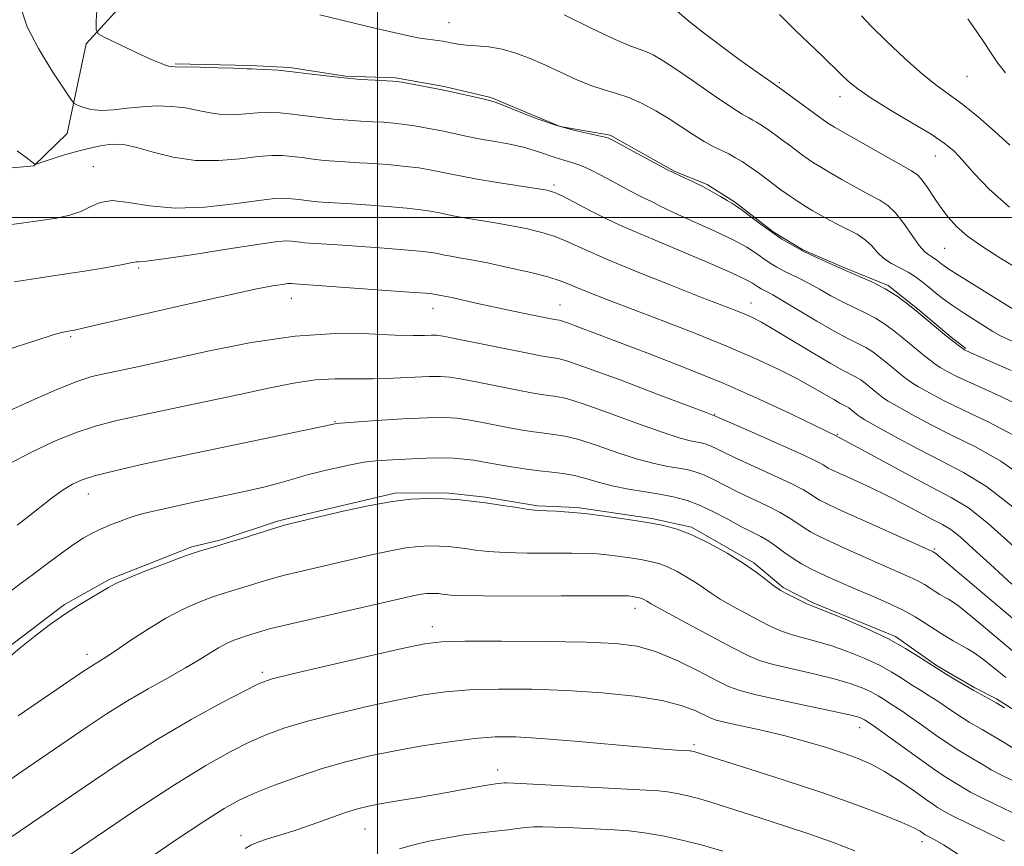
# Model space of a CAD drawing. Extents: x 2047300 to 2050200, y 344800 to 347700.
# Drawn here: x 2048431 to 2048621, y 346378 to 346538 of the extents above; entities that cross this region are included whole.
import ezdxf

# ---------------------------------------------------------------- set-up
doc = ezdxf.new("R2010")
doc.units = 0
doc.header["$MEASUREMENT"] = 0
for name, color, linetype, lineweight in [('32000', 7, 'Continuous', 0), ('DTM HARD BREAKLINE', 7, 'Continuous', 0), ('DTM SPOT ELEVATION', 2, 'Continuous', 13), ('INDEX CONTOUR', 41, 'Continuous', 13), ('INTERMEDIATE CONTOUR', 44, 'Continuous', 0)]:
    doc.layers.add(name, color=color, linetype=linetype, lineweight=lineweight)

msp = doc.modelspace()

# ---------------------------------------------------------------- linework, layer by layer
at = {"layer": '32000', "flags": 128}
for points in [[(2048500, 347500), (2048500, 345000)], [(2047500, 346500), (2050000, 346500)]]:
    msp.add_lwpolyline(points, dxfattribs=at)
at = {"layer": 'DTM HARD BREAKLINE'}
for points in [[(2048310.903, 346510.513, 1107.344), (2048323.8, 346508.34, 1105.85), (2048348.21, 346508.05, 1102.27), (2048372.49, 346507.19, 1100.04), (2048402.24, 346507.14, 1097.58), (2048433.59, 346510.04, 1096.04), (2048440, 346516.3, 1094.85), (2048443.66, 346533.63, 1092.3), (2048454.11, 346545.09, 1090.64), (2048470.97, 346556.55, 1089.12), (2048488.44, 346573.37, 1087.49), (2048509.19, 346593.5, 1085.47), (2048536.2, 346603.15, 1082.51), (2048553.63, 346619.81, 1080.91), (2048572.76, 346643.06, 1079.51), (2048591.2, 346665.59, 1077.99)], [(2048460.87, 346529.75, 1091.85), (2048475.35, 346529.43, 1091.85), (2048483.03, 346529.05, 1091.85), (2048493.79, 346527.38, 1091.85), (2048503.44, 346527.01, 1091.85), (2048512.88, 346525.33, 1091.85), (2048521.89, 346523.21, 1091.85), (2048535.31, 346517.6, 1091.85), (2048544.97, 346515.92, 1091.85), (2048557.3, 346508.99, 1091.85), (2048563.68, 346506.4, 1091.85), (2048569.19, 346502.93, 1091.85), (2048576.47, 346497.27, 1091.85), (2048582.19, 346493.8, 1091.85), (2048590.11, 346490.35, 1091.85), (2048598.69, 346486.9, 1091.85), (2048604.65, 346482.12, 1091.85), (2048610.82, 346476.89, 1091.85), (2048613.69, 346474.72, 1091.85)], [(2048428.46, 346416.81, 1111.78), (2048439.53, 346425.21, 1111.78), (2048448.23, 346430.09, 1111.78), (2048464.13, 346436.34, 1111.78), (2048469.8, 346437.7, 1111.78), (2048480.69, 346441.29, 1111.78), (2048486.14, 346442.64, 1111.78), (2048503.36, 346446.72, 1111.78), (2048513.19, 346446.8, 1111.78), (2048520.84, 346445.98, 1111.78), (2048530.9, 346444.31, 1111.78), (2048538.54, 346443.94, 1111.78), (2048552.97, 346441.86, 1111.78), (2048560.63, 346440.17, 1111.78), (2048572.69, 346433.27, 1111.78), (2048578.4, 346428.5, 1111.78), (2048584.32, 346425.49, 1111.78), (2048600.09, 346419.05, 1111.78), (2048607.99, 346413.43, 1111.78), (2048615.44, 346409.11, 1111.78), (2048619.61, 346406.96, 1111.78), (2048625.09, 346403.5, 1111.78)]]:
    msp.add_polyline3d(points, dxfattribs=at)
at = {"layer": 'DTM SPOT ELEVATION'}
for p in [(2048513.82, 346537.67, 1089.2), (2048577.66, 346526.08, 1085.8), (2048613.88, 346527.29, 1080.9), (2048589.37, 346523.4, 1084.6), (2048607.79, 346511.94, 1084.8), (2048445.1, 346509.86, 1097.2), (2048534.06, 346506.34, 1095.7), (2048545.7, 346500.08, 1095.7), (2048609.61, 346494.09, 1086.9), (2048453.84, 346490.28, 1100.2), (2048483.32, 346484.41, 1102.7), (2048510.74, 346482.45, 1102.7), (2048535.28, 346483.11, 1101.2), (2048572.17, 346483.5, 1097.3), (2048440.67, 346477, 1102.2), (2048565.17, 346462, 1103.9), (2048491.75, 346460.57, 1107.9), (2048588.82, 346458.09, 1101.9), (2048444.08, 346446.58, 1108.7), (2048607.639, 346435.924, 1105.808), (2048549.72, 346424.474, 1116.597), (2048510.55, 346420.94, 1117.4), (2048443.84, 346415.54, 1113.5), (2048477.721, 346412.081, 1117.667), (2048593.186, 346401.389, 1118.673), (2048561.16, 346398.09, 1121.7), (2048523.22, 346393.21, 1123.423), (2048497.58, 346381.81, 1124.9), (2048473.61, 346380.49, 1123.4), (2048605.207, 346379.329, 1122.511)]:
    msp.add_point(p, dxfattribs=at)
at = {"layer": 'INDEX CONTOUR'}
for points in [[(2048622.658, 346476.095, 1090), (2048620.358, 346477.17, 1090), (2048618.87, 346478.005, 1090), (2048613.246, 346481.588, 1090), (2048611.0769, 346483.03, 1090), (2048609.291, 346484.323, 1090), (2048607.825, 346485.477, 1090), (2048606.526, 346486.547, 1090), (2048605.256, 346487.572, 1090), (2048603.935, 346488.546, 1090), (2048602.498, 346489.448, 1090), (2048599.313, 346491.126, 1090), (2048597.852, 346492.099, 1090), (2048596.63, 346493.264, 1090), (2048595.491, 346494.521, 1090), (2048594.2171, 346495.728, 1090), (2048592.65, 346496.78, 1090), (2048590.882, 346497.714, 1090), (2048589.067, 346498.602, 1090), (2048587.33, 346499.502, 1090), (2048585.687, 346500.413, 1090), (2048584.126, 346501.318, 1090), (2048582.626, 346502.214, 1090), (2048581.128, 346503.155, 1090), (2048579.568, 346504.21, 1090), (2048577.915, 346505.409, 1090), (2048573.62, 346508.659, 1090), (2048572.588, 346509.403, 1090), (2048571.569, 346510.101, 1090), (2048570.439, 346510.835, 1090), (2048569.192, 346511.588, 1090), (2048567.854, 346512.316, 1090), (2048564.8741, 346513.767, 1090), (2048563.105, 346514.738, 1090), (2048561.074, 346516.011, 1090), (2048558.807, 346517.507, 1090), (2048556.347, 346519.099, 1090), (2048553.7511, 346520.662, 1090), (2048551.122, 346522.075, 1090), (2048548.576, 346523.216, 1090), (2048546.18, 346524.03, 1090), (2048543.796, 346524.719, 1090), (2048541.237, 346525.553, 1090), (2048538.378, 346526.723, 1090), (2048535.345, 346528.111, 1090), (2048532.323, 346529.525, 1090), (2048529.46, 346530.793, 1090), (2048526.735, 346531.833, 1090), (2048524.088, 346532.585, 1090), (2048521.499, 346533.021, 1090), (2048519.11, 346533.241, 1090), (2048517.104, 346533.378, 1090), (2048515.6, 346533.539, 1090), (2048514.468, 346533.728, 1090), (2048512.579, 346534.105, 1090), (2048511.632, 346534.2621, 1090), (2048510.676, 346534.386, 1090), (2048509.592, 346534.503, 1090), (2048507.783, 346534.791, 1090), (2048504.53, 346535.464, 1090), (2048499.482, 346536.635, 1090), (2048488.813, 346539.206, 1090)], [(2048621.336, 346527.984, 1080), (2048619.865, 346529.87, 1080), (2048618.689, 346531.618, 1080), (2048616.946, 346534.252, 1080), (2048614.081, 346538.41, 1080)], [(2048623.418, 346443.5509, 1100), (2048617.688, 346448.005, 1100), (2048613.227, 346450.739, 1100), (2048609.024, 346452.889, 1100), (2048604.375, 346455.312, 1100), (2048599.8201, 346457.776, 1100), (2048596.204, 346459.775, 1100), (2048594.132, 346460.942, 1100), (2048593.229, 346461.482, 1100), (2048592.875, 346461.741, 1100), (2048591.436, 346462.928, 1100), (2048591.037, 346463.222, 1100), (2048590.6031, 346463.495, 1100), (2048589.33, 346464.155, 1100), (2048588.147, 346464.813, 1100), (2048586.385, 346465.85, 1100), (2048584.01, 346467.228, 1100), (2048581.024, 346468.873, 1100), (2048577.396, 346470.725, 1100), (2048572.989, 346472.794, 1100), (2048567.633, 346475.106, 1100), (2048561.336, 346477.635, 1100), (2048554.799, 346480.159, 1100), (2048548.897, 346482.406, 1100), (2048544.317, 346484.166, 1100), (2048540.986, 346485.478, 1100), (2048538.643, 346486.443, 1100), (2048536.951, 346487.171, 1100), (2048535.272, 346487.814, 1100), (2048532.891, 346488.532, 1100), (2048529.348, 346489.429, 1100), (2048525.197, 346490.389, 1100), (2048521.245, 346491.238, 1100), (2048518.133, 346491.845, 1100), (2048515.84, 346492.248, 1100), (2048514.178, 346492.526, 1100), (2048512.963, 346492.748, 1100), (2048511.255, 346493.102, 1100), (2048510.372, 346493.261, 1100), (2048508.805, 346493.451, 1100), (2048505.882, 346493.714, 1100), (2048501.269, 346494.073, 1100), (2048495.9781, 346494.459, 1100), (2048491.359, 346494.781, 1100), (2048486.825, 346495.08, 1100), (2048485.879, 346495.157, 1100), (2048485.024, 346495.256, 1100), (2048483.376, 346495.465, 1100), (2048482.494, 346495.507, 1100), (2048480.74, 346495.358, 1100), (2048477.158, 346494.865, 1100), (2048471.265, 346493.956, 1100), (2048464.472, 346492.89, 1100), (2048458.669, 346492.012, 1100), (2048455.272, 346491.571, 1100), (2048453.818, 346491.456, 1100), (2048453.375, 346491.465, 1100), (2048453.073, 346491.418, 1100), (2048452.293, 346491.2421, 1100), (2048450.477, 346490.884, 1100), (2048447.299, 346490.327, 1100), (2048443.347, 346489.672, 1100), (2048439.444, 346489.053, 1100), (2048433.1509, 346488.1101, 1100), (2048429.771, 346487.577, 1100)], [(2048621.386, 346411.097, 1110), (2048619.026, 346413.016, 1110), (2048616.926, 346414.679, 1110), (2048615.314, 346415.835, 1110), (2048614.01, 346416.64, 1110), (2048611.256, 346418.194, 1110), (2048609.599, 346419.178, 1110), (2048607.833, 346420.287, 1110), (2048605.987, 346421.498, 1110), (2048603.914, 346422.799, 1110), (2048601.419, 346424.175, 1110), (2048598.408, 346425.604, 1110), (2048595.17, 346427.01, 1110), (2048592.092, 346428.307, 1110), (2048589.475, 346429.432, 1110), (2048587.271, 346430.417, 1110), (2048585.345, 346431.314, 1110), (2048583.577, 346432.18, 1110), (2048581.912, 346433.078, 1110), (2048580.306, 346434.071, 1110), (2048578.726, 346435.194, 1110), (2048577.161, 346436.354, 1110), (2048575.609, 346437.426, 1110), (2048574.036, 346438.341, 1110), (2048570.203, 346440.314, 1110), (2048567.667, 346441.679, 1110), (2048564.906, 346443.142, 1110), (2048562.223, 346444.4289, 1110), (2048559.815, 346445.34, 1110), (2048557.465, 346445.963, 1110), (2048554.852, 346446.46, 1110), (2048551.772, 346446.967, 1110), (2048548.474, 346447.5289, 1110), (2048545.323, 346448.17, 1110), (2048542.5959, 346448.887, 1110), (2048540.218, 346449.59, 1110), (2048538.026, 346450.1631, 1110), (2048535.871, 346450.531, 1110), (2048533.657, 346450.775, 1110), (2048531.301, 346451.018, 1110), (2048528.773, 346451.351, 1110), (2048526.242, 346451.746, 1110), (2048523.9289, 346452.146, 1110), (2048520.268, 346452.814, 1110), (2048518.57, 346453.089, 1110), (2048516.704, 346453.329, 1110), (2048514.591, 346453.502, 1110), (2048512.176, 346453.567, 1110), (2048509.458, 346453.503, 1110), (2048506.652, 346453.364, 1110), (2048504.027, 346453.222, 1110), (2048501.755, 346453.12, 1110), (2048499.635, 346452.985, 1110), (2048497.367, 346452.713, 1110), (2048494.769, 346452.24, 1110), (2048492.11, 346451.661, 1110), (2048489.775, 346451.112, 1110), (2048488.027, 346450.688, 1110), (2048486.641, 346450.328, 1110), (2048485.273, 346449.9329, 1110), (2048483.595, 346449.42, 1110), (2048481.3429, 346448.7711, 1110), (2048478.272, 346447.984, 1110), (2048474.273, 346447.073, 1110), (2048465.3931, 346445.172, 1110), (2048461.578, 346444.339, 1110), (2048458.472, 346443.64, 1110), (2048456.1119, 346443.098, 1110), (2048454.46, 346442.707, 1110), (2048453.171, 346442.3569, 1110), (2048451.823, 346441.914, 1110), (2048450.111, 346441.28, 1110), (2048448.192, 346440.5151, 1110), (2048446.338, 346439.716, 1110), (2048444.725, 346438.933, 1110), (2048443.138, 346438.022, 1110), (2048441.269, 346436.788, 1110), (2048438.905, 346435.1129, 1110), (2048436.241, 346433.16, 1110), (2048433.567, 346431.1669, 1110), (2048431.099, 346429.311, 1110), (2048428.738, 346427.513, 1110)], [(2048621.115, 346379.458, 1120), (2048616.97, 346381.493, 1120), (2048613.578, 346383.121, 1120), (2048611.494, 346384.134, 1120), (2048610.431, 346384.677, 1120), (2048609.885, 346384.985, 1120), (2048608.2099, 346385.99, 1120), (2048607.47, 346386.472, 1120), (2048606.054, 346387.458, 1120), (2048603.747, 346389.099, 1120), (2048600.896, 346391.071, 1120), (2048597.987, 346392.931, 1120), (2048595.37, 346394.35, 1120), (2048592.84, 346395.446, 1120), (2048590.051, 346396.446, 1120), (2048586.737, 346397.531, 1120), (2048582.939, 346398.675, 1120), (2048578.778, 346399.8, 1120), (2048574.445, 346400.834, 1120), (2048567.296, 346402.398, 1120), (2048565.397, 346402.861, 1120), (2048564.249, 346403.266, 1120), (2048561.488, 346404.636, 1120), (2048558.874, 346405.628, 1120), (2048555.003, 346406.618, 1120), (2048549.709, 346407.46, 1120), (2048543.386, 346408.114, 1120), (2048536.567, 346408.567, 1120), (2048529.761, 346408.81, 1120), (2048523.371, 346408.848, 1120), (2048517.773, 346408.69, 1120), (2048513.143, 346408.334, 1120), (2048508.85, 346407.725, 1120), (2048504.06, 346406.7979, 1120), (2048498.239, 346405.53, 1120), (2048492.046, 346404.079, 1120), (2048486.435, 346402.645, 1120), (2048482.089, 346401.3609, 1120), (2048478.6, 346400.09, 1120), (2048475.284, 346398.624, 1120), (2048471.502, 346396.734, 1120), (2048466.79, 346394.096, 1120), (2048460.725, 346390.361, 1120), (2048453.209, 346385.427, 1120), (2048445.441, 346380.171, 1120), (2048431.007, 346370.268, 1120)]]:
    msp.add_polyline3d(points, dxfattribs=at)
at = {"layer": 'INTERMEDIATE CONTOUR'}
for points in [[(2048625.843, 346462.753, 1094), (2048620.152, 346465.54, 1094), (2048615.36, 346467.711, 1094), (2048612.079, 346469.24, 1094), (2048610.034, 346470.283, 1094), (2048608.725, 346471.044, 1094), (2048607.707, 346471.711, 1094), (2048606.7509, 346472.414, 1094), (2048605.681, 346473.269, 1094), (2048601.291, 346476.9201, 1094), (2048599.697, 346478.208, 1094), (2048598.039, 346479.43, 1094), (2048596.235, 346480.562, 1094), (2048594.228, 346481.598, 1094), (2048592.067, 346482.612, 1094), (2048589.825, 346483.696, 1094), (2048587.577, 346484.909, 1094), (2048585.3989, 346486.1531, 1094), (2048583.367, 346487.296, 1094), (2048581.541, 346488.24, 1094), (2048578.459, 346489.739, 1094), (2048577.1429, 346490.446, 1094), (2048575.89, 346491.203, 1094), (2048574.616, 346492.059, 1094), (2048573.1971, 346493.062, 1094), (2048571.341, 346494.261, 1094), (2048568.718, 346495.706, 1094), (2048565.186, 346497.392, 1094), (2048558.049, 346500.582, 1094), (2048555.845, 346501.623, 1094), (2048554.504, 346502.313, 1094), (2048553.575, 346502.806, 1094), (2048552.665, 346503.245, 1094), (2048551.629, 346503.7251, 1094), (2048550.384, 346504.334, 1094), (2048548.871, 346505.132, 1094), (2048545.202, 346507.147, 1094), (2048543.173, 346508.244, 1094), (2048541.148, 346509.272, 1094), (2048539.25, 346510.111, 1094), (2048537.556, 346510.692, 1094), (2048535.966, 346511.133, 1094), (2048534.335, 346511.6009, 1094), (2048530.499, 346512.918, 1094), (2048528.173, 346513.6, 1094), (2048525.543, 346514.183, 1094), (2048522.7511, 346514.696, 1094), (2048519.977, 346515.192, 1094), (2048517.358, 346515.715, 1094), (2048512.398, 346516.774, 1094), (2048509.929, 346517.259, 1094), (2048507.513, 346517.682, 1094), (2048505.243, 346518.02, 1094), (2048503.167, 346518.262, 1094), (2048501.164, 346518.429, 1094), (2048499.069, 346518.553, 1094), (2048496.755, 346518.669, 1094), (2048494.236, 346518.817, 1094), (2048491.567, 346519.039, 1094), (2048488.811, 346519.357, 1094), (2048486.08, 346519.713, 1094), (2048483.499, 346520.032, 1094), (2048481.151, 346520.246, 1094), (2048478.95, 346520.329, 1094), (2048476.769, 346520.265, 1094), (2048474.512, 346520.0711, 1094), (2048472.203, 346519.894, 1094), (2048469.895, 346519.912, 1094), (2048467.618, 346520.242, 1094), (2048465.302, 346520.748, 1094), (2048462.853, 346521.228, 1094), (2048460.206, 346521.518, 1094), (2048457.409, 346521.59, 1094), (2048454.539, 346521.451, 1094), (2048451.686, 346521.14, 1094), (2048448.98, 346520.827, 1094), (2048446.568, 346520.713, 1094), (2048444.572, 346520.932, 1094), (2048443.04, 346521.347, 1094), (2048442.002, 346521.749, 1094), (2048441.385, 346522.082, 1094), (2048440.712, 346522.88, 1094), (2048439.408, 346524.829, 1094), (2048437.13, 346528.333, 1094), (2048434.48, 346532.677, 1094), (2048432.293, 346536.866, 1094), (2048431.198, 346540.174, 1094)], [(2048622.461, 346470.473, 1092), (2048614.647, 346473.882, 1092), (2048613.439, 346474.4519, 1092), (2048612.899, 346474.7999, 1092), (2048612.232, 346475.3, 1092), (2048611.258, 346476.0581, 1092), (2048609.9499, 346477.112, 1092), (2048604.448, 346481.687, 1092), (2048602.451, 346483.301, 1092), (2048600.374, 346484.833, 1092), (2048598.113, 346486.2521, 1092), (2048595.647, 346487.519, 1092), (2048593.286, 346488.574, 1092), (2048590.282, 346489.832, 1092), (2048586.705, 346491.431, 1092), (2048584.543, 346492.418, 1092), (2048582.271, 346493.52, 1092), (2048580.156, 346494.655, 1092), (2048578.144, 346495.871, 1092), (2048576.0989, 346497.246, 1092), (2048573.954, 346498.8, 1092), (2048570.286, 346501.548, 1092), (2048569.213, 346502.304, 1092), (2048568.433, 346502.79, 1092), (2048567.558, 346503.304, 1092), (2048566.292, 346504.069, 1092), (2048564.677, 346505.0181, 1092), (2048562.84, 346506.013, 1092), (2048560.859, 346506.967, 1092), (2048558.604, 346508.014, 1092), (2048555.895, 346509.338, 1092), (2048552.686, 346511.029, 1092), (2048549.4759, 346512.792, 1092), (2048546.898, 346514.234, 1092), (2048545.356, 346515.076, 1092), (2048544.33, 346515.494, 1092), (2048543.073, 346515.775, 1092), (2048540.992, 346516.1759, 1092), (2048538.123, 346516.818, 1092), (2048534.659, 346517.791, 1092), (2048530.8599, 346519.112, 1092), (2048527.247, 346520.517, 1092), (2048524.409, 346521.67, 1092), (2048522.71, 346522.335, 1092), (2048521.613, 346522.681, 1092), (2048520.36, 346522.979, 1092), (2048518.364, 346523.439, 1092), (2048515.7399, 346524.031, 1092), (2048512.78, 346524.6649, 1092), (2048509.781, 346525.258, 1092), (2048507.082, 346525.759, 1092), (2048505.0291, 346526.122, 1092), (2048503.799, 346526.325, 1092), (2048502.892, 346526.419, 1092), (2048499.532, 346526.567, 1092), (2048496.707, 346526.73, 1092), (2048493.463, 346527, 1092), (2048490.073, 346527.39, 1092), (2048486.714, 346527.8291, 1092), (2048483.54, 346528.221, 1092), (2048480.703, 346528.492, 1092), (2048478.353, 346528.652, 1092), (2048476.64, 346528.732, 1092), (2048475.644, 346528.76, 1092), (2048474.969, 346528.766, 1092), (2048474.727, 346528.791, 1092), (2048473.984, 346528.839, 1092), (2048472.233, 346528.907, 1092), (2048469.221, 346528.99, 1092), (2048465.7, 346529.069, 1092), (2048460.867, 346529.146, 1092), (2048459.9079, 346529.216, 1092), (2048459.1449, 346529.424, 1092), (2048458.03, 346529.852, 1092), (2048456.431, 346530.534, 1092), (2048454.318, 346531.492, 1092), (2048451.756, 346532.7, 1092), (2048447.146, 346534.925, 1092), (2048446.025, 346535.557, 1092), (2048445.636, 346536.358, 1092), (2048445.643, 346538.016, 1092), (2048445.791, 346541.056, 1092)], [(2048627.419, 346487.847, 1086), (2048620.023, 346492.38, 1086), (2048616.739, 346494.472, 1086), (2048613.984, 346496.434, 1086), (2048611.87, 346498.283, 1086), (2048610.233, 346500.098, 1086), (2048608.836, 346501.975, 1086), (2048607.499, 346503.948, 1086), (2048606.264, 346505.806, 1086), (2048605.231, 346507.2749, 1086), (2048604.378, 346508.219, 1086), (2048603.202, 346509.027, 1086), (2048597.675, 346512.153, 1086), (2048588.322, 346517.507, 1086), (2048587.3211, 346518.101, 1086), (2048586.829, 346518.425, 1086), (2048577.193, 346525.4251, 1086), (2048577.062, 346525.502, 1086), (2048576.543, 346525.854, 1086), (2048575.252, 346526.755, 1086), (2048572.938, 346528.392, 1086), (2048569.886, 346530.586, 1086), (2048566.5151, 346533.067, 1086), (2048563.2011, 346535.592, 1086), (2048560.146, 346538.018, 1086), (2048557.507, 346540.23, 1086)], [(2048626.254, 346480.153, 1088), (2048616.178, 346486.401, 1088), (2048612.467, 346488.726, 1088), (2048610.189, 346490.1981, 1088), (2048609.063, 346490.981, 1088), (2048608.065, 346491.777, 1088), (2048607.596, 346492.1229, 1088), (2048607.086, 346492.443, 1088), (2048606.497, 346492.783, 1088), (2048605.731, 346493.402, 1088), (2048604.676, 346494.611, 1088), (2048603.273, 346496.575, 1088), (2048601.675, 346498.8691, 1088), (2048600.084, 346500.921, 1088), (2048598.621, 346502.327, 1088), (2048597.056, 346503.349, 1088), (2048595.075, 346504.414, 1088), (2048592.503, 346505.828, 1088), (2048589.721, 346507.401, 1088), (2048587.25, 346508.821, 1088), (2048585.474, 346509.8609, 1088), (2048584.225, 346510.628, 1088), (2048583.198, 346511.317, 1088), (2048582.134, 346512.089, 1088), (2048579.588, 346514.001, 1088), (2048578.057, 346515.131, 1088), (2048576.508, 346516.254, 1088), (2048575.134, 346517.229, 1088), (2048574.074, 346517.952, 1088), (2048573.249, 346518.471, 1088), (2048572.524, 346518.87, 1088), (2048571.712, 346519.279, 1088), (2048570.427, 346520.009, 1088), (2048568.23, 346521.418, 1088), (2048564.896, 346523.694, 1088), (2048561.052, 346526.362, 1088), (2048557.538, 346528.779, 1088), (2048554.997, 346530.449, 1088), (2048553.269, 346531.46, 1088), (2048551.994, 346532.05, 1088), (2048550.762, 346532.483, 1088), (2048548.955, 346533.146, 1088), (2048545.904, 346534.454, 1088), (2048541.27, 346536.638, 1088), (2048536.035, 346539.187, 1088)], [(2048622.135, 346502.022, 1084), (2048618.166, 346505.501, 1084), (2048615.211, 346508.602, 1084), (2048613.032, 346511.109, 1084), (2048611.324, 346512.924, 1084), (2048609.513, 346514.427, 1084), (2048606.954, 346516.118, 1084), (2048603.265, 346518.34, 1084), (2048599.103, 346520.811, 1084), (2048595.384, 346523.095, 1084), (2048592.783, 346524.876, 1084), (2048591.013, 346526.32, 1084), (2048589.546, 346527.712, 1084), (2048585.967, 346531.212, 1084), (2048580.697, 346536.242, 1084), (2048577.698, 346539.272, 1084)], [(2048622.165, 346514.001, 1082), (2048619.287, 346516.682, 1082), (2048616.11, 346519.441, 1082), (2048613.091, 346521.877, 1082), (2048610.534, 346523.756, 1082), (2048608.106, 346525.507, 1082), (2048605.318, 346527.724, 1082), (2048601.883, 346530.775, 1082), (2048598.323, 346534.127, 1082), (2048595.364, 346537.018, 1082), (2048593.495, 346538.989, 1082)], [(2048623.124, 346457.837, 1096), (2048617.844, 346460.606, 1096), (2048613.2481, 346462.77, 1096), (2048609.511, 346464.597, 1096), (2048606.629, 346466.114, 1096), (2048604.551, 346467.287, 1096), (2048603.182, 346468.121, 1096), (2048602.243, 346468.77, 1096), (2048601.4129, 346469.426, 1096), (2048598.134, 346472.153, 1096), (2048596.944, 346473.115, 1096), (2048595.705, 346474.028, 1096), (2048594.358, 346474.873, 1096), (2048592.8089, 346475.677, 1096), (2048590.847, 346476.649, 1096), (2048588.229, 346478.042, 1096), (2048584.871, 346479.986, 1096), (2048578.322, 346483.92, 1096), (2048576.378, 346485.049, 1096), (2048575.2851, 346485.638, 1096), (2048574.648, 346485.958, 1096), (2048574.129, 346486.2361, 1096), (2048573.635, 346486.535, 1096), (2048572.481, 346487.307, 1096), (2048571.095, 346488.058, 1096), (2048568.283, 346489.382, 1096), (2048563.68, 346491.409, 1096), (2048558.231, 346493.743, 1096), (2048553.207, 346495.862, 1096), (2048549.539, 346497.393, 1096), (2048546.799, 346498.57, 1096), (2048544.219, 346499.777, 1096), (2048541.254, 346501.277, 1096), (2048535.7829, 346504.127, 1096), (2048534.173, 346504.886, 1096), (2048532.768, 346505.3019, 1096), (2048530.666, 346505.66, 1096), (2048523.169, 346506.816, 1096), (2048519.2709, 346507.454, 1096), (2048516.257, 346508.005, 1096), (2048513.964, 346508.473, 1096), (2048512.017, 346508.884, 1096), (2048510.077, 346509.26, 1096), (2048507.944, 346509.605, 1096), (2048505.456, 346509.918, 1096), (2048502.534, 346510.199, 1096), (2048499.435, 346510.4391, 1096), (2048496.499, 346510.629, 1096), (2048491.766, 346510.9049, 1096), (2048489.671, 346511.078, 1096), (2048487.548, 346511.323, 1096), (2048485.445, 346511.598, 1096), (2048483.458, 346511.843, 1096), (2048481.598, 346511.999, 1096), (2048479.547, 346512.005, 1096), (2048476.8989, 346511.798, 1096), (2048473.38, 346511.382, 1096), (2048469.231, 346511.025, 1096), (2048464.82, 346511.058, 1096), (2048460.508, 346511.694, 1096), (2048456.62, 346512.656, 1096), (2048453.473, 346513.549, 1096), (2048451.255, 346514.058, 1096), (2048449.636, 346514.21, 1096), (2048448.155, 346514.114, 1096), (2048446.431, 346513.858, 1096), (2048444.399, 346513.447, 1096), (2048442.071, 346512.861, 1096), (2048439.527, 346512.1149, 1096), (2048437.116, 346511.349, 1096), (2048434.232, 346510.397, 1096), (2048433.839, 346510.296, 1096), (2048433.739, 346510.345, 1096), (2048433.539, 346510.546, 1096), (2048432.629, 346511.257, 1096), (2048430.345, 346512.925, 1096)], [(2048626.144, 346448.843, 1098), (2048620.406, 346452.921, 1098), (2048615.535, 346455.673, 1098), (2048611.136, 346457.829, 1098), (2048606.943, 346459.955, 1098), (2048603.224, 346461.945, 1098), (2048600.378, 346463.531, 1098), (2048598.657, 346464.531, 1098), (2048597.736, 346465.126, 1098), (2048597.144, 346465.5829, 1098), (2048594.977, 346467.386, 1098), (2048594.19, 346468.022, 1098), (2048593.3711, 346468.625, 1098), (2048592.481, 346469.184, 1098), (2048589.867, 346470.539, 1098), (2048587.4389, 346471.89, 1098), (2048583.961, 346473.951, 1098), (2048576.5941, 346478.394, 1098), (2048574.156, 346479.799, 1098), (2048572.461, 346480.676, 1098), (2048570.9939, 346481.324, 1098), (2048569.226, 346482.033, 1098), (2048562.494, 346484.654, 1098), (2048556.683, 346486.941, 1098), (2048550.159, 346489.552, 1098), (2048544.248, 346491.998, 1098), (2048539.937, 346493.8951, 1098), (2048536.866, 346495.2871, 1098), (2048534.337, 346496.329, 1098), (2048531.76, 346497.158, 1098), (2048528.982, 346497.846, 1098), (2048525.955, 346498.449, 1098), (2048522.7, 346499.012, 1098), (2048516.724, 346499.99, 1098), (2048514.61, 346500.377, 1098), (2048511.636, 346500.993, 1098), (2048510.224, 346501.26, 1098), (2048508.374, 346501.528, 1098), (2048505.669, 346501.816, 1098), (2048501.902, 346502.136, 1098), (2048497.707, 346502.449, 1098), (2048493.929, 346502.705, 1098), (2048489.295, 346502.992, 1098), (2048487.775, 346503.118, 1098), (2048486.286, 346503.289, 1098), (2048484.811, 346503.482, 1098), (2048483.417, 346503.654, 1098), (2048482.046, 346503.753, 1098), (2048480.144, 346503.682, 1098), (2048477.029, 346503.332, 1098), (2048472.291, 346502.68, 1098), (2048466.598, 346502.043, 1098), (2048460.888, 346501.822, 1098), (2048455.939, 346502.257, 1098), (2048451.891, 346502.943, 1098), (2048448.727, 346503.3129, 1098), (2048446.363, 346502.96, 1098), (2048444.465, 346502.117, 1098), (2048442.6329, 346501.181, 1098), (2048440.518, 346500.4591, 1098), (2048437.962, 346499.918, 1098), (2048434.86, 346499.438, 1098), (2048431.221, 346498.93, 1098), (2048424.418, 346498.002, 1098)], [(2048623.041, 346436.375, 1102), (2048618.011, 346440.8979, 1102), (2048614.179, 346443.868, 1102), (2048610.855, 346445.884, 1102), (2048607.033, 346447.881, 1102), (2048602.079, 346450.52, 1102), (2048596.842, 346453.37, 1102), (2048588.496, 346457.9051, 1102), (2048587.012, 346458.606, 1102), (2048579.8441, 346462.046, 1102), (2048573.754, 346464.885, 1102), (2048566.752, 346467.983, 1102), (2048559.463, 346470.984, 1102), (2048552.516, 346473.694, 1102), (2048538.882, 346478.856, 1102), (2048536.865, 346479.604, 1102), (2048535.729, 346479.997, 1102), (2048535.182, 346480.152, 1102), (2048534.617, 346480.2369, 1102), (2048533.886, 346480.376, 1102), (2048529.652, 346481.234, 1102), (2048526.263, 346481.935, 1102), (2048522.671, 346482.696, 1102), (2048519.34, 346483.422, 1102), (2048514.323, 346484.532, 1102), (2048512.912, 346484.8279, 1102), (2048510.873, 346485.212, 1102), (2048510.519, 346485.262, 1102), (2048509.235, 346485.3741, 1102), (2048506.095, 346485.612, 1102), (2048483.984, 346487.196, 1102), (2048483.334, 346487.276, 1102), (2048483.101, 346487.286, 1102), (2048482.614, 346487.242, 1102), (2048481.598, 346487.1, 1102), (2048479.712, 346486.791, 1102), (2048476.3501, 346486.147, 1102), (2048470.843, 346484.976, 1102), (2048462.983, 346483.205, 1102), (2048447.242, 346479.5729, 1102), (2048443.034, 346478.613, 1102), (2048441.196, 346478.212, 1102), (2048440.5931, 346478.101, 1102), (2048439.578, 346477.944, 1102), (2048438.923, 346477.806, 1102), (2048437.314, 346477.345, 1102), (2048433.952, 346476.27, 1102), (2048428.371, 346474.469, 1102)], [(2048622.593, 346429.123, 1104), (2048618.348, 346432.992, 1104), (2048615.041, 346436.062, 1104), (2048612.564, 346438.286, 1104), (2048610.744, 346439.696, 1104), (2048609.166, 346440.653, 1104), (2048607.351, 346441.601, 1104), (2048601.978, 346444.448, 1104), (2048598.669, 346446.138, 1104), (2048595.225, 346447.801, 1104), (2048592.028, 346449.284, 1104), (2048587.929, 346451.162, 1104), (2048587.087, 346451.579, 1104), (2048586.613, 346451.863, 1104), (2048586.086, 346452.205, 1104), (2048584.862, 346452.864, 1104), (2048582.239, 346454.116, 1104), (2048577.872, 346456.086, 1104), (2048572.844, 346458.312, 1104), (2048565.001, 346461.745, 1104), (2048564.774, 346461.821, 1104), (2048563.485, 346462.303, 1104), (2048554.026, 346465.902, 1104), (2048546.847, 346468.617, 1104), (2048540.587, 346470.931, 1104), (2048536.782, 346472.241, 1104), (2048534.928, 346472.759, 1104), (2048534.014, 346472.899, 1104), (2048533.099, 346473.028, 1104), (2048531.522, 346473.311, 1104), (2048528.69, 346473.867, 1104), (2048515.216, 346476.591, 1104), (2048512.694, 346477.076, 1104), (2048511.37, 346477.259, 1104), (2048510.424, 346477.265, 1104), (2048509.098, 346477.211, 1104), (2048506.9031, 346477.19, 1104), (2048503.415, 346477.286, 1104), (2048498.324, 346477.511, 1104), (2048491.789, 346477.571, 1104), (2048484.084, 346477.099, 1104), (2048475.598, 346475.864, 1104), (2048467.18, 346474.194, 1104), (2048454.173, 346471.306, 1104), (2048447.165, 346469.809, 1104), (2048444.803, 346469.259, 1104), (2048442.097, 346468.39, 1104), (2048438.021, 346466.756, 1104), (2048432.001, 346464.113, 1104), (2048425.272, 346461.041, 1104)], [(2048624.827, 346420.748, 1106), (2048607.872, 346435.074, 1106), (2048607.354, 346435.386, 1106), (2048607.095, 346435.506, 1106), (2048594.341, 346441.243, 1106), (2048589.866, 346443.274, 1106), (2048586.997, 346444.601, 1106), (2048585.427, 346445.383, 1106), (2048584.51, 346445.932, 1106), (2048583.633, 346446.535, 1106), (2048582.295, 346447.361, 1106), (2048580.029, 346448.553, 1106), (2048576.593, 346450.171, 1106), (2048569.13, 346453.558, 1106), (2048566.69, 346454.715, 1106), (2048565.162, 346455.472, 1106), (2048564.156, 346455.9509, 1106), (2048563.326, 346456.265, 1106), (2048562.517, 346456.479, 1106), (2048560.44, 346456.87, 1106), (2048558.481, 346457.378, 1106), (2048555.1619, 346458.453, 1106), (2048550.216, 346460.23, 1106), (2048544.637, 346462.274, 1106), (2048539.734, 346464.008, 1106), (2048536.478, 346465.004, 1106), (2048534.504, 346465.431, 1106), (2048533.11, 346465.605, 1106), (2048531.657, 346465.802, 1106), (2048529.762, 346466.123, 1106), (2048527.103, 346466.6269, 1106), (2048519.693, 346468.1019, 1106), (2048516.334, 346468.757, 1106), (2048513.991, 346469.157, 1106), (2048512.127, 346469.317, 1106), (2048509.937, 346469.289, 1106), (2048503.084, 346468.9479, 1106), (2048499.176, 346468.839, 1106), (2048495.469, 346468.86, 1106), (2048491.8341, 346468.857, 1106), (2048488.015, 346468.622, 1106), (2048483.774, 346467.999, 1106), (2048478.926, 346467.031, 1106), (2048473.298, 346465.8131, 1106), (2048466.881, 346464.447, 1106), (2048454.381, 346461.818, 1106), (2048449.643, 346460.771, 1106), (2048445.662, 346459.732, 1106), (2048441.759, 346458.437, 1106), (2048437.442, 346456.696, 1106), (2048432.977, 346454.618, 1106), (2048428.821, 346452.384, 1106)], [(2048623.106, 346415.922, 1108), (2048614.692, 346422.949, 1108), (2048612.3031, 346424.866, 1108), (2048611.052, 346425.771, 1108), (2048610.302, 346426.215, 1108), (2048609.53, 346426.653, 1108), (2048608.664, 346427.168, 1108), (2048607.74, 346427.747, 1108), (2048606.775, 346428.381, 1108), (2048605.691, 346429.061, 1108), (2048604.387, 346429.781, 1108), (2048602.751, 346430.555, 1108), (2048597.872, 346432.678, 1108), (2048594.4339, 346434.199, 1108), (2048590.806, 346435.83, 1108), (2048587.606, 346437.294, 1108), (2048585.287, 346438.391, 1108), (2048583.669, 346439.23, 1108), (2048582.408, 346440.002, 1108), (2048581.179, 346440.864, 1108), (2048579.728, 346441.857, 1108), (2048577.819, 346442.989, 1108), (2048575.315, 346444.256, 1108), (2048569.667, 346446.936, 1108), (2048567.178, 346448.197, 1108), (2048565.034, 346449.307, 1108), (2048563.189, 346450.19, 1108), (2048561.571, 346450.802, 1108), (2048559.991, 346451.221, 1108), (2048558.235, 346451.555, 1108), (2048556.106, 346451.918, 1108), (2048553.478, 346452.454, 1108), (2048550.242, 346453.311, 1108), (2048546.406, 346454.5589, 1108), (2048542.428, 346455.9321, 1108), (2048538.88, 346457.086, 1108), (2048536.175, 346457.767, 1108), (2048534.081, 346458.103, 1108), (2048532.206, 346458.312, 1108), (2048530.215, 346458.577, 1108), (2048528.002, 346458.935, 1108), (2048525.516, 346459.386, 1108), (2048519.981, 346460.458, 1108), (2048517.452, 346460.923, 1108), (2048515.294, 346461.239, 1108), (2048512.928, 346461.379, 1108), (2048509.603, 346461.324, 1108), (2048504.908, 346461.08, 1108), (2048499.799, 346460.749, 1108), (2048492.017, 346460.196, 1108), (2048491.163, 346459.998, 1108), (2048489.667, 346459.681, 1108), (2048469.967, 346455.592, 1108), (2048461.354, 346453.7771, 1108), (2048454.411, 346452.269, 1108), (2048449.219, 346451.072, 1108), (2048445.497, 346450.118, 1108), (2048442.925, 346449.314, 1108), (2048441.017, 346448.469, 1108), (2048439.248, 346447.368, 1108), (2048437.207, 346445.866, 1108), (2048432.609, 346442.253, 1108), (2048430.373, 346440.528, 1108)], [(2048621.171, 346405.201, 1112), (2048619.529, 346406.18, 1112), (2048618.039, 346407.021, 1112), (2048615.199, 346408.558, 1112), (2048611.992, 346410.454, 1112), (2048609.859, 346411.7371, 1112), (2048607.445, 346413.255, 1112), (2048604.9, 346414.926, 1112), (2048602.04, 346416.72, 1112), (2048598.6, 346418.619, 1112), (2048594.494, 346420.566, 1112), (2048590.359, 346422.348, 1112), (2048587.015, 346423.709, 1112), (2048583.915, 346424.928, 1112), (2048582.974, 346425.346, 1112), (2048581.66, 346425.986, 1112), (2048578.828, 346427.417, 1112), (2048577.921, 346427.893, 1112), (2048577.206, 346428.338, 1112), (2048576.337, 346428.993, 1112), (2048575.013, 346430.047, 1112), (2048573.1301, 346431.476, 1112), (2048570.631, 346433.2069, 1112), (2048567.531, 346435.133, 1112), (2048564.138, 346437.025, 1112), (2048560.8319, 346438.624, 1112), (2048557.862, 346439.748, 1112), (2048554.965, 346440.516, 1112), (2048551.745, 346441.1281, 1112), (2048547.952, 346441.736, 1112), (2048543.9211, 346442.311, 1112), (2048540.131, 346442.779, 1112), (2048536.975, 346443.086, 1112), (2048534.508, 346443.258, 1112), (2048532.6989, 346443.344, 1112), (2048531.436, 346443.393, 1112), (2048530.2949, 346443.476, 1112), (2048528.768, 346443.664, 1112), (2048526.5, 346444.005, 1112), (2048523.724, 346444.435, 1112), (2048520.823, 346444.864, 1112), (2048518.088, 346445.217, 1112), (2048515.448, 346445.477, 1112), (2048512.738, 346445.644, 1112), (2048509.791, 346445.696, 1112), (2048506.426, 346445.541, 1112), (2048502.458, 346445.07, 1112), (2048497.87, 346444.237, 1112), (2048493.321, 346443.253, 1112), (2048485.163, 346441.33, 1112), (2048483.848, 346441.002, 1112), (2048482.045, 346440.519, 1112), (2048479.706, 346439.839, 1112), (2048476.857, 346438.953, 1112), (2048473.806, 346437.987, 1112), (2048470.933, 346437.1, 1112), (2048468.464, 346436.383, 1112), (2048466.002, 346435.651, 1112), (2048462.997, 346434.649, 1112), (2048459.134, 346433.225, 1112), (2048455.047, 346431.632, 1112), (2048451.606, 346430.2219, 1112), (2048449.415, 346429.24, 1112), (2048448.015, 346428.503, 1112), (2048444.834, 346426.6401, 1112), (2048442.472, 346425.221, 1112), (2048439.737, 346423.462, 1112), (2048436.778, 346421.384, 1112), (2048433.763, 346419.109, 1112), (2048430.869, 346416.777, 1112), (2048428.25, 346414.532, 1112)], [(2048622.643, 346397.582, 1114), (2048621.064, 346398.501, 1114), (2048616.804, 346401.071, 1114), (2048614.346, 346402.471, 1114), (2048613.033, 346403.277, 1114), (2048611.554, 346404.266, 1114), (2048609.945, 346405.374, 1114), (2048608.273, 346406.499, 1114), (2048606.587, 346407.568, 1114), (2048604.891, 346408.615, 1114), (2048603.171, 346409.699, 1114), (2048601.389, 346410.869, 1114), (2048599.386, 346412.125, 1114), (2048596.977, 346413.455, 1114), (2048594.056, 346414.828, 1114), (2048590.837, 346416.141, 1114), (2048587.6181, 346417.272, 1114), (2048584.648, 346418.141, 1114), (2048582.003, 346418.833, 1114), (2048579.711, 346419.476, 1114), (2048577.746, 346420.188, 1114), (2048575.86, 346421.049, 1114), (2048573.748, 346422.13, 1114), (2048571.226, 346423.459, 1114), (2048568.583, 346424.893, 1114), (2048566.229, 346426.248, 1114), (2048564.445, 346427.391, 1114), (2048563, 346428.401, 1114), (2048561.533, 346429.4081, 1114), (2048559.782, 346430.496, 1114), (2048557.865, 346431.565, 1114), (2048555.997, 346432.468, 1114), (2048554.32, 346433.103, 1114), (2048552.683, 346433.537, 1114), (2048550.864, 346433.882, 1114), (2048548.721, 346434.226, 1114), (2048546.444, 346434.551, 1114), (2048544.303, 346434.815, 1114), (2048542.423, 346434.988, 1114), (2048540.347, 346435.082, 1114), (2048537.475, 346435.12, 1114), (2048533.447, 346435.131, 1114), (2048528.879, 346435.1611, 1114), (2048524.632, 346435.262, 1114), (2048521.366, 346435.466, 1114), (2048518.942, 346435.733, 1114), (2048517.018, 346436.003, 1114), (2048515.296, 346436.225, 1114), (2048513.634, 346436.389, 1114), (2048511.927, 346436.494, 1114), (2048510.072, 346436.527, 1114), (2048507.954, 346436.43, 1114), (2048505.455, 346436.133, 1114), (2048502.492, 346435.591, 1114), (2048499.109, 346434.852, 1114), (2048484.536, 346431.468, 1114), (2048482.278, 346430.931, 1114), (2048480.593, 346430.5, 1114), (2048479.006, 346430.043, 1114), (2048473.329, 346428.271, 1114), (2048470.138, 346427.332, 1114), (2048468.193, 346426.684, 1114), (2048465.63, 346425.717, 1114), (2048462.537, 346424.366, 1114), (2048459.0941, 346422.585, 1114), (2048455.5149, 346420.405, 1114), (2048452.1499, 346418.16, 1114), (2048449.386, 346416.261, 1114), (2048447.492, 346415.009, 1114), (2048446.27, 346414.2561, 1114), (2048445.403, 346413.743, 1114), (2048444.519, 346413.183, 1114), (2048443.009, 346412.169, 1114), (2048430.543, 346403.677, 1114)], [(2048622.805, 346391.102, 1116), (2048620.293, 346392.362, 1116), (2048618.6, 346393.268, 1116), (2048617.338, 346393.996, 1116), (2048614.0779, 346395.962, 1116), (2048613.0981, 346396.525, 1116), (2048611.915, 346397.239, 1116), (2048610.238, 346398.345, 1116), (2048607.908, 346399.974, 1116), (2048605.304, 346401.828, 1116), (2048602.934, 346403.498, 1116), (2048601.183, 346404.682, 1116), (2048598.898, 346406.142, 1116), (2048597.878, 346406.812, 1116), (2048596.733, 346407.53, 1116), (2048595.355, 346408.291, 1116), (2048593.618, 346409.09, 1116), (2048591.3151, 346409.934, 1116), (2048588.22, 346410.835, 1116), (2048584.275, 346411.789, 1116), (2048580.091, 346412.737, 1116), (2048576.4469, 346413.606, 1116), (2048573.832, 346414.3901, 1116), (2048571.563, 346415.358, 1116), (2048568.668, 346416.843, 1116), (2048564.53, 346419.025, 1116), (2048559.96, 346421.448, 1116), (2048556.122, 346423.503, 1116), (2048553.877, 346424.736, 1116), (2048552.869, 346425.326, 1116), (2048552.033, 346425.858, 1116), (2048551.592, 346426.104, 1116), (2048551.163, 346426.312, 1116), (2048550.777, 346426.4581, 1116), (2048550.401, 346426.5571, 1116), (2048549.983, 346426.637, 1116), (2048548.967, 346426.7901, 1116), (2048548.475, 346426.851, 1116), (2048547.87, 346426.89, 1116), (2048546.186, 346426.9051, 1116), (2048542.251, 346426.896, 1116), (2048535.457, 346426.868, 1116), (2048527.464, 346426.846, 1116), (2048520.496, 346426.859, 1116), (2048516.233, 346426.928, 1116), (2048514.159, 346427.032, 1116), (2048512.504, 346427.234, 1116), (2048511.82, 346427.302, 1116), (2048511.117, 346427.345, 1116), (2048510.353, 346427.358, 1116), (2048509.481, 346427.318, 1116), (2048508.452, 346427.196, 1116), (2048507.114, 346426.946, 1116), (2048504.896, 346426.451, 1116), (2048480.708, 346420.861, 1116), (2048479.141, 346420.48, 1116), (2048478.305, 346420.246, 1116), (2048475.724, 346419.441, 1116), (2048474.274, 346419.014, 1116), (2048473.39, 346418.72, 1116), (2048472.224, 346418.28, 1116), (2048470.818, 346417.666, 1116), (2048469.253, 346416.856, 1116), (2048467.554, 346415.827, 1116), (2048465.521, 346414.5399, 1116), (2048462.899, 346412.955, 1116), (2048459.533, 346411.05, 1116), (2048455.669, 346408.889, 1116), (2048451.657, 346406.556, 1116), (2048447.755, 346404.111, 1116), (2048443.862, 346401.526, 1116), (2048431.258, 346392.926, 1116), (2048425.079, 346388.671, 1116)], [(2048624.113, 346384.286, 1118), (2048619.297, 346386.5891, 1118), (2048616.221, 346388.093, 1118), (2048614.556, 346388.953, 1118), (2048613.611, 346389.49, 1118), (2048610.628, 346391.276, 1118), (2048609.4841, 346392.007, 1118), (2048607.442, 346393.413, 1118), (2048604.263, 346395.682, 1118), (2048595.779, 346401.797, 1118), (2048594.079, 346402.9351, 1118), (2048593.732, 346403.127, 1118), (2048593.179, 346403.351, 1118), (2048591.793, 346403.728, 1118), (2048588.823, 346404.399, 1118), (2048578.179, 346406.641, 1118), (2048573.184, 346407.736, 1118), (2048569.988, 346408.555, 1118), (2048567.834, 346409.366, 1118), (2048565.504, 346410.5431, 1118), (2048562.102, 346412.314, 1118), (2048557.999, 346414.322, 1118), (2048553.887, 346416.06, 1118), (2048550.157, 346417.148, 1118), (2048545.996, 346417.695, 1118), (2048540.295, 346417.932, 1118), (2048532.46, 346418.054, 1118), (2048523.975, 346418.106, 1118), (2048516.839, 346418.095, 1118), (2048512.3589, 346417.989, 1118), (2048509.054, 346417.596, 1118), (2048504.75, 346416.684, 1118), (2048497.992, 346415.143, 1118), (2048490.219, 346413.35, 1118), (2048483.589, 346411.801, 1118), (2048479.602, 346410.807, 1118), (2048477.114, 346409.931, 1118), (2048474.323, 346408.547, 1118), (2048469.844, 346406.178, 1118), (2048463.973, 346402.943, 1118), (2048457.42, 346399.109, 1118), (2048450.846, 346394.962, 1118), (2048444.697, 346390.872, 1118), (2048428.033, 346379.465, 1118)], [(2048612.267, 346376.901, 1122), (2048609.328, 346378.757, 1122), (2048607.711, 346379.695, 1122), (2048605.818, 346380.685, 1122), (2048604.819, 346381.352, 1122), (2048603.603, 346382.001, 1122), (2048601.285, 346383.05, 1122), (2048597.521, 346384.583, 1122), (2048592.374, 346386.531, 1122), (2048586.009, 346388.783, 1122), (2048578.775, 346391.191, 1122), (2048571.752, 346393.444, 1122), (2048561.274, 346396.734, 1122), (2048560.734, 346396.86, 1122), (2048560.492, 346396.902, 1122), (2048560.2509, 346396.929, 1122), (2048557.7639, 346397.072, 1122), (2048555.302, 346397.253, 1122), (2048551.146, 346397.606, 1122), (2048538.075, 346398.7909, 1122), (2048531.626, 346399.319, 1122), (2048526.703, 346399.6, 1122), (2048522.723, 346399.594, 1122), (2048518.708, 346399.286, 1122), (2048513.928, 346398.679, 1122), (2048508.6459, 346397.855, 1122), (2048503.371, 346396.912, 1122), (2048498.487, 346395.917, 1122), (2048493.872, 346394.808, 1122), (2048489.28, 346393.489, 1122), (2048484.577, 346391.915, 1122), (2048480.086, 346390.249, 1122), (2048476.246, 346388.702, 1122), (2048473.2501, 346387.3521, 1122), (2048470.325, 346385.742, 1122), (2048466.452, 346383.28, 1122), (2048460.978, 346379.611, 1122), (2048454.712, 346375.334, 1122)], [(2048592.213, 346377.602, 1124), (2048588.259, 346379.105, 1124), (2048583.699, 346380.738, 1124), (2048578.825, 346382.379, 1124), (2048574.0751, 346383.914, 1124), (2048564.196, 346387.059, 1124), (2048562.032, 346387.69, 1124), (2048559.927, 346388.225, 1124), (2048557.898, 346388.6611, 1124), (2048556.041, 346388.98, 1124), (2048554.2839, 346389.181, 1124), (2048551.883, 346389.339, 1124), (2048526.338, 346390.689, 1124), (2048524.929, 346390.741, 1124), (2048524.434, 346390.724, 1124), (2048522.797, 346390.525, 1124), (2048522.053, 346390.424, 1124), (2048520.75, 346390.205, 1124), (2048515.832, 346389.295, 1124), (2048512.326, 346388.669, 1124), (2048508.317, 346387.988, 1124), (2048504.289, 346387.318, 1124), (2048500.81, 346386.726, 1124), (2048498.241, 346386.239, 1124), (2048496.124, 346385.715, 1124), (2048493.795, 346384.972, 1124), (2048490.779, 346383.895, 1124), (2048487.3581, 346382.655, 1124), (2048484.001, 346381.492, 1124), (2048481.1, 346380.585, 1124), (2048478.728, 346379.886, 1124), (2048476.876, 346379.286, 1124), (2048475.498, 346378.683, 1124), (2048474.386, 346378.01, 1124)], [(2048566.692, 346377.513, 1126), (2048562.791, 346378.647, 1126), (2048558.854, 346379.647, 1126), (2048555.061, 346380.462, 1126), (2048551.59, 346381.058, 1126), (2048548.543, 346381.421, 1126), (2048545.723, 346381.625, 1126), (2048536.683, 346382.068, 1126), (2048533.975, 346382.185, 1126), (2048531.873, 346382.24, 1126), (2048530.192, 346382.217, 1126), (2048528.641, 346382.107, 1126), (2048526.988, 346381.911, 1126), (2048525.223, 346381.672, 1126), (2048523.393, 346381.443, 1126), (2048519.345, 346381.027, 1126), (2048516.691, 346380.6701, 1126), (2048513.422, 346380.114, 1126), (2048509.932, 346379.418, 1126), (2048506.739, 346378.674, 1126), (2048504.245, 346377.962, 1126)]]:
    msp.add_polyline3d(points, dxfattribs=at)

doc.saveas('drawing.dxf')
